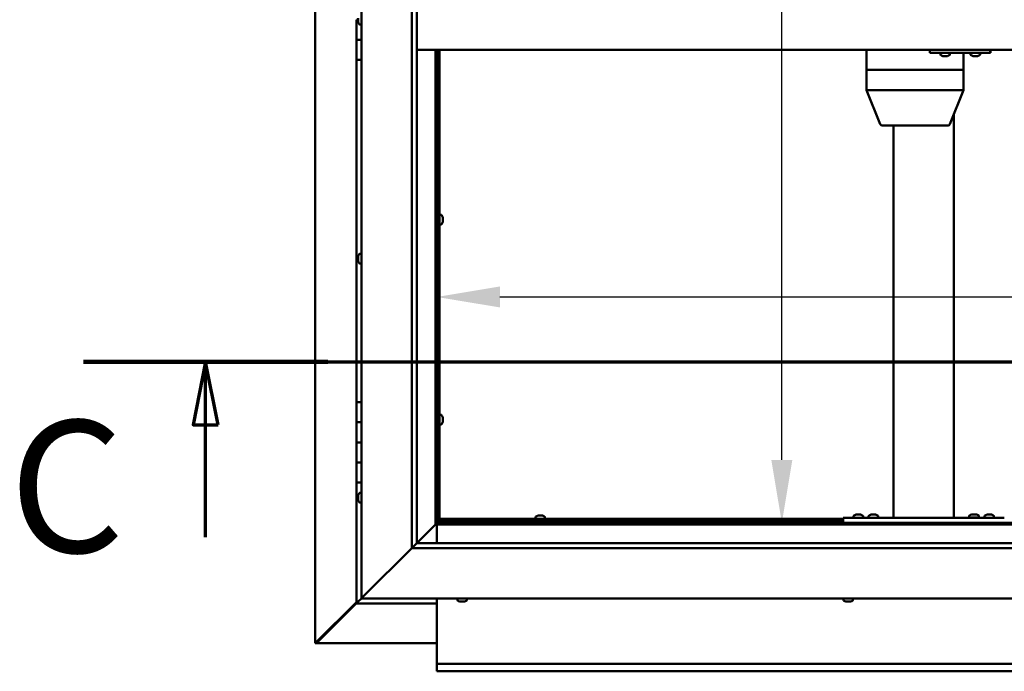
# Model space of a CAD drawing. Units: millimetres. Extents: x -6349 to 24268, y 3159 to 8837.
# Drawn here: x 16482 to 17459, y 3822 to 4470 of the extents above; entities that cross this region are included whole.
import ezdxf

# ---------------------------------------------------------------- set-up
doc = ezdxf.new("R2010")
doc.units = ezdxf.units.MM
doc.header["$LTSCALE"] = 25
doc.linetypes.add('CHAIN', pattern=[0.3543, 0.2362, -0.0295, 0.0591, -0.0295])
for name, color, linetype, lineweight in [('Dimension (ISO)', 7, 'Continuous', 25), ('Section Line (ISO)', 7, 'CHAIN', 70), ('Visible (ISO)', 7, 'Continuous', 50)]:
    doc.layers.add(name, color=color, linetype=linetype, lineweight=lineweight)
doc.styles.add('Label Text (ISO)', font='tahoma.ttf')
doc.styles.add('Note Text (ISO)', font='tahoma.ttf')
doc.dimstyles.new('Default (ISO)', dxfattribs={"dimscale": 25, "dimtxt": 3.5, "dimasz": 2.5, "dimexe": 3.175, "dimexo": 0, "dimgap": 0.762, "dimtad": 1, "dimrnd": 1e-08, "dimzin": 0, "dimtxsty": 'Note Text (ISO)', "dimcen": 0.09, "dimdle": 10, "dimclrd": 256, "dimclre": 256, "dimclrt": 256, "dimazin": 0, "dimtfac": 1.001486, "dimtmove": 0, "dimatfit": 3, "dimfxl": 1, "dimtolj": 1, "dimtzin": 0, "dimlwd": -1, "dimlwe": -1, "dimarcsym": 0})

# ---------------------------------------------------------------- blocks, each defined once
blk = doc.blocks.new('2dTransSection2')
at = {"layer": 'Section Line (ISO)', "linetype": 'CHAIN', "ltscale": 43.174984}
blk.add_line((661.81, 165.199), (793.882, 165.199), dxfattribs=at)
at = {"layer": 'Section Line (ISO)', "linetype": 'Continuous', "lineweight": 140}
blk.add_line((661.81, 165.199), (671.507, 165.199), dxfattribs=at)
at = {"layer": 'Section Line (ISO)', "linetype": 'Continuous'}
for p, q in [((666.658, 165.199), (666.158, 162.699)), ((666.658, 162.699), (666.658, 165.199)), ((667.158, 162.699), (666.658, 165.199)), ((666.158, 162.699), (667.158, 162.699)), ((666.658, 158.234), (666.658, 162.699))]:
    blk.add_line(p, q, dxfattribs=at)
at = {"layer": 'Section Line (ISO)', "linetype": 'Continuous', "flags": 128}
blk.add_lwpolyline([(667.158, 162.699), (666.658, 165.199), (666.158, 162.699), (667.158, 162.699)], dxfattribs=at)
at = {"layer": 'Section Line (ISO)'}
blk.add_solid([(667.158, 162.699), (666.658, 165.199), (666.158, 162.699), (667.158, 162.699)], dxfattribs=at)
at = {"layer": 'Section Line (ISO)', "insert": (658.858, 155.981), "char_height": 5.25, "attachment_point": 7, "style": 'Label Text (ISO)'}
blk.add_mtext('C', dxfattribs=at)
blk = doc.blocks.new('*D13')
at = {"layer": 'Defpoints', "color": 0, "transparency": 16777216}
for p in [(17206.2, 4969.97), (17238.59, 4969.97), (17206.2, 3969.97)]:
    blk.add_point(p, dxfattribs=at)
at = {"layer": 'Dimension (ISO)', "transparency": 16777216}
blk.add_line((17238.59, 4032.47), (17238.59, 4907.47), dxfattribs=at)
for points in [[(17228.17, 4907.47), (17249.01, 4907.47), (17238.59, 4969.97)], [(17228.17, 4032.47), (17249.01, 4032.47), (17238.59, 3969.97)]]:
    blk.add_solid(points, dxfattribs=at)
at = {"layer": 'Dimension (ISO)', "transparency": 16777216, "insert": (17128.46, 4561.39), "char_height": 87.5, "attachment_point": 1, "rotation": 90, "style": 'Note Text (ISO)'}
blk.add_mtext('\\A1;1000', dxfattribs=at)
blk = doc.blocks.new('*D15')
at = {"layer": 'Defpoints', "color": 0, "transparency": 16777216}
for p in [(16896.14, 4203.08), (19496.14, 4203.08), (19496.14, 4194.45)]:
    blk.add_point(p, dxfattribs=at)
at = {"layer": 'Dimension (ISO)', "transparency": 16777216}
blk.add_line((16958.64, 4194.45), (19433.64, 4194.45), dxfattribs=at)
for points in [[(16958.64, 4204.87), (16958.64, 4184.03), (16896.14, 4194.45)], [(19433.64, 4204.87), (19433.64, 4184.03), (19496.14, 4194.45)]]:
    blk.add_solid(points, dxfattribs=at)
at = {"layer": 'Dimension (ISO)', "transparency": 16777216, "insert": (18521.47, 4304.64), "char_height": 87.5, "attachment_point": 1, "style": 'Note Text (ISO)'}
blk.add_mtext('\\A1;2600', dxfattribs=at)

msp = doc.modelspace()

# ---------------------------------------------------------------- linework, layer by layer
at = {"layer": 'Visible (ISO)'}
for p, q in [((16775.24, 3850.55), (16775.24, 5089.41)), ((16821.14, 3894.98), (16821.14, 5044.98)), ((16871.14, 3944.98), (16871.14, 4994.98)), ((16876.14, 4994.98), (16876.14, 3949.98)), ((16816.14, 4469.98), (16817.9, 4469.98)), ((16816.14, 4469.98), (16816.14, 4449.98)), ((16817.9, 4469.95), (16817.9, 4471.62)), ((16817.9, 4469.95), (16817.9, 4469.75)), ((16817.9, 4469.53), (16817.9, 4469.75)), ((16817.9, 4468.05), (16817.9, 4469.53)), ((16817.9, 4468.05), (16817.9, 4467.88)), ((16817.9, 4467.77), (16817.9, 4467.88)), ((16819.26, 4465.23), (16821.14, 4465.23)), ((16816.14, 4449.98), (16821.14, 4449.98)), ((16816.14, 4429.98), (16816.14, 4449.98)), ((16821.14, 4449.98), (16816.14, 4449.98)), ((18116.14, 4439.98), (16876.14, 4439.98)), ((16894.64, 4439.98), (16894.64, 3968.48)), ((16896.14, 3969.98), (16896.14, 4439.98)), ((16897.14, 4439.98), (16897.14, 3972.48)), ((16898.64, 4439.98), (16898.64, 3972.48)), ((17322.74, 4439.98), (17322.74, 4419.98)), ((17385.51, 4439.98), (17385.51, 4436.98)), ((17445.5, 4439.98), (17445.5, 4436.98)), ((16816.14, 4429.98), (16816.14, 4089.98)), ((16816.14, 4429.98), (16821.14, 4429.98)), ((17385.51, 4436.98), (17445.5, 4436.98)), ((17395.98, 4435.09), (17395.98, 4436.98)), ((17398.69, 4433.74), (17398.53, 4433.74)), ((17398.69, 4433.74), (17398.85, 4433.74)), ((17398.9, 4433.74), (17398.85, 4433.74)), ((17400.44, 4433.74), (17398.9, 4433.74)), ((17400.44, 4433.74), (17400.6, 4433.74)), ((17402.48, 4433.74), (17400.87, 4433.74)), ((17402.58, 4433.74), (17402.48, 4433.74)), ((17402.58, 4433.74), (17402.71, 4433.74)), ((17402.94, 4433.74), (17402.71, 4433.74)), ((17405.48, 4435.09), (17405.48, 4436.98)), ((17419.04, 4436.98), (17419.04, 4419.98)), ((17425.98, 4435.09), (17425.98, 4436.98)), ((17428.68, 4433.74), (17428.52, 4433.74)), ((17428.68, 4433.74), (17428.84, 4433.74)), ((17428.88, 4433.74), (17428.84, 4433.74)), ((17430.42, 4433.74), (17428.88, 4433.74)), ((17430.42, 4433.74), (17430.61, 4433.74)), ((17432.47, 4433.74), (17430.85, 4433.74)), ((17432.57, 4433.74), (17432.47, 4433.74)), ((17432.57, 4433.74), (17432.7, 4433.74)), ((17432.94, 4433.74), (17432.7, 4433.74)), ((17435.48, 4435.09), (17435.48, 4436.98)), ((17445.5, 4436.98), (17445.86, 4436.98)), ((17322.86, 4419.98), (17322.74, 4419.98)), ((17322.74, 4419.98), (17322.86, 4419.98)), ((17322.74, 4419.98), (17322.74, 4399.9)), ((17322.86, 4419.98), (17375.75, 4419.98)), ((17322.86, 4419.98), (17375.75, 4419.98)), ((17378.32, 4419.98), (17375.75, 4419.98)), ((17375.75, 4419.98), (17378.32, 4419.98)), ((17378.32, 4419.98), (17417.73, 4419.98)), ((17378.32, 4419.98), (17417.73, 4419.98)), ((17419.04, 4419.98), (17417.73, 4419.98)), ((17417.73, 4419.98), (17419.04, 4419.98)), ((17419.04, 4419.98), (17419.04, 4399.9)), ((17322.74, 4399.89), (17336.32, 4366.23)), ((17322.86, 4399.98), (17375.75, 4399.98)), ((17378.32, 4399.98), (17417.73, 4399.98)), ((17419.04, 4399.89), (17405.45, 4366.23)), ((17409.48, 4376.2), (17409.48, 3974.98)), ((17338.18, 4364.98), (17383.83, 4364.98)), ((17349.48, 4364.98), (17349.48, 3974.98)), ((17383.83, 4364.98), (17403.6, 4364.98)), ((16897.14, 4273.63), (16896.14, 4273.63)), ((16900.53, 4275.98), (16898.64, 4275.98)), ((16901.88, 4273.43), (16901.88, 4273.4)), ((16901.88, 4273.29), (16901.88, 4273.4)), ((16901.88, 4273.29), (16901.88, 4272)), ((16897.14, 4268.83), (16896.14, 4268.83)), ((16900.53, 4266.48), (16898.64, 4266.48)), ((16901.88, 4269.69), (16901.87, 4269.69)), ((16901.88, 4272), (16901.88, 4271.59)), ((16901.88, 4271.59), (16901.88, 4269.83)), ((16901.88, 4269.83), (16901.88, 4269.69)), ((16901.88, 4269.69), (16901.88, 4269.57)), ((16901.88, 4269.52), (16901.88, 4269.57)), ((16901.88, 4269.52), (16901.88, 4269.02)), ((16817.9, 4234.66), (16817.9, 4234.68)), ((16817.9, 4234.66), (16817.9, 4234.56)), ((16817.9, 4233.29), (16817.9, 4234.56)), ((16817.9, 4232.87), (16817.9, 4233.29)), ((16819.26, 4237.23), (16821.14, 4237.23)), ((16817.9, 4231.1), (16817.9, 4232.87)), ((16817.9, 4230.95), (16817.9, 4231.1)), ((16817.9, 4230.84), (16817.9, 4230.95)), ((16817.9, 4230.95), (16817.92, 4230.95)), ((16817.9, 4230.84), (16817.9, 4230.8)), ((16817.9, 4230.27), (16817.9, 4230.8)), ((16819.26, 4227.73), (16821.14, 4227.73)), ((16821.14, 4089.98), (16816.14, 4089.98)), ((16816.14, 4089.98), (16816.14, 4069.98)), ((16900.53, 4077.23), (16898.64, 4077.23)), ((16816.14, 4069.98), (16816.14, 4069.97)), ((16821.14, 4069.98), (16816.14, 4069.98)), ((16816.14, 4069.97), (16821.14, 4069.97)), ((16816.14, 4049.97), (16816.14, 4069.97)), ((16897.14, 4074.88), (16896.14, 4074.88)), ((16897.14, 4070.08), (16896.14, 4070.08)), ((16900.53, 4067.73), (16898.64, 4067.73)), ((16901.88, 4070.94), (16901.87, 4070.94)), ((16901.88, 4074.68), (16901.88, 4074.65)), ((16901.88, 4074.54), (16901.88, 4074.65)), ((16901.88, 4074.54), (16901.88, 4073.25)), ((16901.88, 4073.25), (16901.88, 4072.84)), ((16901.88, 4072.84), (16901.88, 4071.08)), ((16901.88, 4071.08), (16901.88, 4070.94)), ((16901.88, 4070.94), (16901.88, 4070.82)), ((16901.88, 4070.77), (16901.88, 4070.82)), ((16901.88, 4070.77), (16901.88, 4070.27)), ((16816.14, 4049.98), (16821.14, 4049.98)), ((16816.14, 4049.98), (16816.14, 4029.98)), ((16821.14, 4049.97), (16816.14, 4049.97)), ((16816.14, 4029.98), (16816.14, 4029.97)), ((16821.14, 4029.98), (16816.14, 4029.98)), ((16816.14, 4029.97), (16821.14, 4029.97)), ((16816.14, 4009.97), (16816.14, 4029.97)), ((16816.14, 4009.97), (16816.14, 3889.98)), ((16816.14, 4009.97), (16821.14, 4009.97)), ((16819.26, 3999.73), (16821.14, 3999.73)), ((16817.9, 3997.08), (16817.9, 3997.18)), ((16817.9, 3997.08), (16817.9, 3996.91)), ((16817.9, 3995.45), (16817.9, 3996.91)), ((16817.9, 3995.18), (16817.9, 3995.45)), ((16817.9, 3995.18), (16817.9, 3995.03)), ((16817.9, 3993.35), (16817.9, 3995.03)), ((16817.9, 3993.19), (16817.9, 3993.35)), ((16817.9, 3993.19), (16817.9, 3993.09)), ((16817.9, 3992.77), (16817.9, 3993.09)), ((16819.26, 3990.23), (16821.14, 3990.23)), ((16894.64, 3968.48), (16896.14, 3969.98)), ((16896.14, 3969.97), (16894.64, 3968.47)), ((16896.14, 3970.13), (16897.9, 3971.89)), ((16896.56, 3971.74), (16896.14, 3971.32)), ((18096.14, 3969.97), (16896.14, 3969.97)), ((16897.02, 3971.74), (16896.56, 3971.74)), ((16896.99, 3972.48), (16897.14, 3972.48)), ((16897.4, 3971.74), (16897.02, 3971.74)), ((16898.64, 3972.48), (16897.14, 3972.48)), ((16897.9, 3971.89), (16897.9, 3972.18)), ((16898.64, 3973.98), (17299.48, 3973.98)), ((16898.64, 3973.98), (16898.64, 3972.48)), ((16898.64, 3972.48), (16898.64, 3972.33)), ((16898.64, 3972.48), (17299.48, 3972.48)), ((16993.89, 3975.86), (16993.89, 3973.98)), ((16996.24, 3972.48), (16996.24, 3969.97)), ((16996.44, 3977.22), (16996.94, 3977.22)), ((16996.99, 3977.22), (16996.94, 3977.22)), ((16996.99, 3977.22), (16997.11, 3977.22)), ((16997.11, 3977.22), (16997.24, 3977.22)), ((16997.11, 3977.22), (16997.11, 3977.21)), ((16997.24, 3977.22), (16999.01, 3977.22)), ((16999.01, 3977.22), (16999.42, 3977.22)), ((16999.42, 3977.22), (17000.71, 3977.22)), ((17000.82, 3977.22), (17000.71, 3977.22)), ((17000.82, 3977.22), (17000.85, 3977.22)), ((17001.04, 3972.48), (17001.04, 3969.97)), ((17003.39, 3975.86), (17003.39, 3973.98)), ((17299.48, 3974.98), (17299.48, 3969.98)), ((17299.48, 3974.98), (17459.48, 3974.98)), ((17299.48, 3969.98), (17459.48, 3969.98)), ((17309.73, 3976.86), (17309.73, 3974.98)), ((17312.08, 3969.98), (17312.08, 3969.97)), ((17312.28, 3978.22), (17313.19, 3978.22)), ((17313.57, 3978.22), (17315.39, 3978.22)), ((17315.76, 3978.22), (17316.67, 3978.22)), ((17316.88, 3969.98), (17316.88, 3969.97)), ((17319.23, 3976.86), (17319.23, 3974.98)), ((17324.73, 3976.86), (17324.73, 3974.98)), ((17327.08, 3969.98), (17327.08, 3969.97)), ((17327.28, 3978.22), (17328.19, 3978.22)), ((17328.57, 3978.22), (17330.39, 3978.22)), ((17330.76, 3978.22), (17331.67, 3978.22)), ((17331.88, 3969.98), (17331.88, 3969.97)), ((17334.23, 3976.86), (17334.23, 3974.98)), ((17351.48, 3974.98), (17407.48, 3974.98)), ((17424.73, 3977.06), (17424.73, 3975.18)), ((17424.73, 3975.18), (17434.23, 3975.18)), ((17427.08, 3969.98), (17427.08, 3969.97)), ((17427.28, 3978.42), (17428.19, 3978.42)), ((17428.57, 3978.42), (17430.39, 3978.42)), ((17430.76, 3978.42), (17431.67, 3978.42)), ((17431.88, 3969.98), (17431.88, 3969.97)), ((17434.23, 3977.06), (17434.23, 3975.18)), ((17439.73, 3976.86), (17439.73, 3974.98)), ((17442.08, 3969.98), (17442.08, 3969.97)), ((17442.28, 3978.22), (17443.19, 3978.22)), ((17443.57, 3978.22), (17445.39, 3978.22)), ((17445.76, 3978.22), (17446.67, 3978.22)), ((17446.88, 3969.98), (17446.88, 3969.97)), ((17449.23, 3976.86), (17449.23, 3974.98)), ((16876.14, 3949.98), (16894.54, 3968.38)), ((16894.54, 3968.37), (16876.15, 3949.98)), ((16894.54, 3968.38), (16894.64, 3968.48)), ((16894.64, 3968.47), (16894.54, 3968.37)), ((16894.64, 3968.47), (18097.64, 3968.47)), ((16896.14, 3968.47), (16896.14, 3949.98)), ((16876.05, 3949.88), (16871.14, 3944.98)), ((16876.14, 3949.98), (16876.05, 3949.88)), ((16876.14, 3949.98), (18116.14, 3949.98)), ((16871.14, 3944.98), (16823.64, 3897.48)), ((16823.64, 3897.48), (16871.14, 3944.98)), ((18121.14, 3944.98), (16871.14, 3944.98)), ((16816.14, 3891.22), (16776.27, 3851.29)), ((16816.15, 3889.98), (16817.74, 3891.58)), ((16817.74, 3891.58), (16816.15, 3889.98)), ((16816.15, 3889.98), (16817.74, 3891.57)), ((16821.15, 3894.98), (16817.74, 3891.57)), ((16817.74, 3891.58), (16821.14, 3894.98)), ((16821.14, 3894.98), (16823.64, 3897.48)), ((16823.64, 3897.48), (16821.14, 3894.98)), ((18171.14, 3894.98), (16821.14, 3894.98)), ((16896.14, 3894.98), (16896.14, 3831.97)), ((16916.39, 3893.09), (16916.39, 3894.98)), ((16919.61, 3891.74), (16918.94, 3891.74)), ((16919.61, 3891.74), (16919.62, 3891.74)), ((16919.69, 3891.74), (16919.62, 3891.74)), ((16919.69, 3891.74), (16919.69, 3891.75)), ((16919.94, 3891.74), (16919.69, 3891.74)), ((16921.75, 3891.74), (16919.94, 3891.74)), ((16921.99, 3891.74), (16921.75, 3891.74)), ((16921.99, 3891.74), (16922.15, 3891.74)), ((16923.28, 3891.74), (16922.15, 3891.74)), ((16923.28, 3891.74), (16923.35, 3891.74)), ((16923.35, 3891.74), (16923.35, 3891.74)), ((16925.89, 3893.09), (16925.89, 3894.98)), ((17299.73, 3893.09), (17299.73, 3894.98)), ((17302.65, 3891.74), (17302.27, 3891.74)), ((17302.65, 3891.74), (17302.73, 3891.74)), ((17302.89, 3891.74), (17302.73, 3891.74)), ((17302.93, 3891.74), (17302.89, 3891.74)), ((17302.89, 3891.74), (17302.89, 3891.74)), ((17304.64, 3891.74), (17302.93, 3891.74)), ((17305.06, 3891.74), (17304.64, 3891.74)), ((17306.46, 3891.74), (17305.06, 3891.74)), ((17306.46, 3891.74), (17306.61, 3891.74)), ((17306.68, 3891.74), (17306.61, 3891.74)), ((17309.23, 3893.09), (17309.23, 3894.98)), ((16777.46, 3851.6), (16816.14, 3890.24)), ((16816.15, 3889.98), (16816.14, 3889.98)), ((16816.14, 3889.97), (16816.14, 3889.98)), ((16816.14, 3889.97), (16896.14, 3889.97)), ((16816.15, 3889.98), (16816.15, 3889.98)), ((16775.51, 3850.55), (16775.24, 3850.55)), ((16776.9, 3850.55), (16775.51, 3850.55)), ((16776.27, 3851.29), (16776.86, 3851.29)), ((16776.72, 3850.9), (16776.72, 3850.84)), ((16776.72, 3850.76), (16776.72, 3850.84)), ((16776.86, 3851.29), (16777.02, 3851.29)), ((16896.14, 3850.58), (16776.91, 3850.58)), ((16777.46, 3851.79), (16777.46, 3851.6)), ((16896.14, 3831.97), (16896.14, 3829.97)), ((16896.14, 3829.97), (19496.14, 3829.97)), ((16896.14, 3829.97), (16896.14, 3823.44)), ((16896.14, 3822.47), (16896.14, 3823.44)), ((19496.14, 3822.47), (16896.14, 3822.47))]:
    msp.add_line(p, q, dxfattribs=at)
for centre, radius, start, end in [((16825.59, 4469.98), 8, 196.00768, 215.68533), ((16819.26, 4465.43), 0.2, 215.68533, 270), ((17396.18, 4435.09), 0.2, 180, 234.31467), ((17400.73, 4441.43), 8, 234.31467, 253.99232), ((17400.73, 4441.43), 8, 286.00768, 305.68533), ((17405.28, 4435.09), 0.2, 305.68533, 0), ((17426.18, 4435.09), 0.2, 180, 234.31467), ((17430.73, 4441.43), 8, 234.31467, 253.99232), ((17430.73, 4441.43), 8, 286.00768, 305.68533), ((17435.28, 4435.09), 0.2, 305.68533, 0), ((17338.18, 4366.98), 2, 201.97697, 270), ((17403.6, 4366.98), 2, 270, 338.02303), ((16900.53, 4275.78), 0.2, 35.68533, 90), ((16894.19, 4271.23), 8, 16.00768, 35.68533), ((16900.53, 4266.68), 0.2, 270, 324.31467), ((16894.19, 4271.23), 8, 324.31467, 343.99232), ((16825.59, 4232.48), 8, 144.31467, 163.99232), ((16819.26, 4237.03), 0.2, 90, 144.31467), ((16825.59, 4232.48), 8, 196.00768, 215.68533), ((16819.26, 4227.93), 0.2, 215.68533, 270), ((16900.53, 4077.03), 0.2, 35.68533, 90), ((16894.19, 4072.48), 8, 16.00768, 35.68533), ((16900.53, 4067.93), 0.2, 270, 324.31467), ((16894.19, 4072.48), 8, 324.31467, 343.99232), ((16825.59, 3994.98), 8, 144.31467, 163.99232), ((16819.26, 3999.53), 0.2, 90, 144.31467), ((16825.59, 3994.98), 8, 196.00768, 215.68533), ((16819.26, 3990.43), 0.2, 215.68533, 270), ((16994.09, 3975.86), 0.2, 125.68533, 180), ((16998.64, 3969.53), 8, 106.00768, 125.68533), ((16998.64, 3969.53), 8, 54.31467, 73.99232), ((17003.19, 3975.86), 0.2, 0, 54.31467), ((17309.93, 3976.86), 0.2, 125.68533, 180), ((17314.48, 3970.53), 8, 106.33482, 125.68533), ((17314.48, 3970.53), 8, 54.31467, 73.66518), ((17319.03, 3976.86), 0.2, 0, 54.31467), ((17324.93, 3976.86), 0.2, 125.68533, 180), ((17329.48, 3970.53), 8, 106.33482, 125.68533), ((17329.48, 3970.53), 8, 54.31467, 73.66518), ((17334.03, 3976.86), 0.2, 0, 54.31467), ((17424.93, 3977.06), 0.2, 125.68533, 180), ((17429.48, 3970.73), 8, 106.33482, 125.68533), ((17426.88, 3974.98), 0.2, 0, 90), ((17429.48, 3970.73), 8, 54.31467, 73.66518), ((17432.08, 3974.98), 0.2, 90, 180), ((17434.03, 3977.06), 0.2, 0, 54.31467), ((17439.93, 3976.86), 0.2, 125.68533, 180), ((17444.48, 3970.53), 8, 106.33482, 125.68533), ((17444.48, 3970.53), 8, 54.31467, 73.66518), ((17449.03, 3976.86), 0.2, 0, 54.31467), ((16916.59, 3893.09), 0.2, 180, 234.31467), ((16921.14, 3899.43), 8, 234.31467, 253.99232), ((16921.14, 3899.43), 8, 286.00768, 305.68533), ((16925.69, 3893.09), 0.2, 305.68533, 0), ((17299.93, 3893.09), 0.2, 180, 234.31467), ((17304.48, 3899.43), 8, 234.31467, 253.99232), ((17304.48, 3899.43), 8, 286.00768, 305.68533), ((17309.03, 3893.09), 0.2, 305.68533, 0)]:
    msp.add_arc(centre, radius, start, end, dxfattribs=at)
for centre, major_axis, ratio, start_param, end_param in [((17445.86, 4442.98), (0, -6), 0.014978, 0, 1.047198), ((17324.74, 4400.28), (2, 0.39), 0.085726, 2.816964, 3.158237), ((17324.74, 4393.61), (-1.9, 6.36), 0.09987, 6.253419, 6.298427), ((17377.63, 4393.61), (-1.9, 6.36), 0.09987, 6.20841, 6.253419), ((17377.63, 4400.28), (-2, -0.18), 0.191122, 0.380357, 1.861136), ((17377.63, 4393.61), (0.76, 6.36), 0.291148, 0.034591, 0.0796), ((17417.04, 4393.61), (0.76, 6.36), 0.291148, 6.272767, 6.317776), ((17417.04, 4400.28), (-2, 0.39), 0.085726, 1.985442, 3.158237)]:
    msp.add_ellipse(centre, major_axis=major_axis, ratio=ratio, start_param=start_param, end_param=end_param, dxfattribs=at)
for points, knots in [([(16817.9, 4469.95), (16817.91, 4469.91), (16817.91, 4469.85), (16817.92, 4469.74), (16817.92, 4469.68), (16817.91, 4469.59), (16817.91, 4469.56), (16817.9, 4469.53)], [0.17438702, 0.17438702, 0.17438702, 0.17438702, 0.18896797, 0.18896797, 0.20586323, 0.20586323, 0.21737851, 0.21737851, 0.21737851, 0.21737851]), ([(16817.9, 4468.05), (16817.91, 4468.01), (16817.91, 4467.98), (16817.92, 4467.92), (16817.92, 4467.9), (16817.91, 4467.88), (16817.91, 4467.88), (16817.9, 4467.88)], [0.17438702, 0.17438702, 0.17438702, 0.17438702, 0.18896797, 0.18896797, 0.20586323, 0.20586323, 0.21737852, 0.21737852, 0.21737852, 0.21737852]), ([(17398.69, 4433.74), (17398.69, 4433.74), (17398.7, 4433.75), (17398.74, 4433.75), (17398.77, 4433.75), (17398.83, 4433.75), (17398.86, 4433.74), (17398.9, 4433.74)], [0.17438702, 0.17438702, 0.17438702, 0.17438702, 0.18896797, 0.18896797, 0.20586323, 0.20586323, 0.21737851, 0.21737851, 0.21737851, 0.21737851]), ([(17400.44, 4433.74), (17400.49, 4433.74), (17400.53, 4433.75), (17400.64, 4433.75), (17400.7, 4433.75), (17400.8, 4433.75), (17400.84, 4433.74), (17400.87, 4433.74)], [0.17438702, 0.17438702, 0.17438702, 0.17438702, 0.18896797, 0.18896797, 0.20586323, 0.20586323, 0.21737851, 0.21737851, 0.21737851, 0.21737851]), ([(17400.73, 4433.75), (17400.72, 4433.75), (17400.72, 4433.75), (17400.67, 4433.75), (17400.63, 4433.74), (17400.6, 4433.74)], [0.2032383, 0.2032383, 0.2032383, 0.2032383, 0.20586323, 0.20586323, 0.21737852, 0.21737852, 0.21737852, 0.21737852]), ([(17402.48, 4433.74), (17402.53, 4433.74), (17402.57, 4433.75), (17402.64, 4433.75), (17402.67, 4433.75), (17402.7, 4433.75), (17402.71, 4433.74), (17402.71, 4433.74)], [0.17438702, 0.17438702, 0.17438702, 0.17438702, 0.18896797, 0.18896797, 0.20586323, 0.20586323, 0.21737852, 0.21737852, 0.21737852, 0.21737852]), ([(17428.68, 4433.74), (17428.68, 4433.74), (17428.69, 4433.75), (17428.73, 4433.75), (17428.76, 4433.75), (17428.82, 4433.75), (17428.85, 4433.74), (17428.88, 4433.74)], [0.17438702, 0.17438702, 0.17438702, 0.17438702, 0.18896797, 0.18896797, 0.20586323, 0.20586323, 0.21737851, 0.21737851, 0.21737851, 0.21737851]), ([(17430.42, 4433.74), (17430.47, 4433.74), (17430.51, 4433.75), (17430.62, 4433.75), (17430.68, 4433.75), (17430.78, 4433.75), (17430.82, 4433.74), (17430.85, 4433.74)], [0.17438702, 0.17438702, 0.17438702, 0.17438702, 0.18896797, 0.18896797, 0.20586323, 0.20586323, 0.21737851, 0.21737851, 0.21737851, 0.21737851]), ([(17430.73, 4433.75), (17430.73, 4433.75), (17430.72, 4433.75), (17430.68, 4433.75), (17430.65, 4433.74), (17430.61, 4433.74)], [0.20493534, 0.20493534, 0.20493534, 0.20493534, 0.20586323, 0.20586323, 0.21737852, 0.21737852, 0.21737852, 0.21737852]), ([(17432.47, 4433.74), (17432.51, 4433.74), (17432.55, 4433.75), (17432.63, 4433.75), (17432.66, 4433.75), (17432.69, 4433.75), (17432.7, 4433.74), (17432.7, 4433.74)], [0.17438702, 0.17438702, 0.17438702, 0.17438702, 0.18896797, 0.18896797, 0.20586323, 0.20586323, 0.21737852, 0.21737852, 0.21737852, 0.21737852]), ([(16901.88, 4273.29), (16901.88, 4273.33), (16901.87, 4273.36), (16901.87, 4273.4), (16901.87, 4273.41), (16901.88, 4273.42), (16901.88, 4273.41), (16901.88, 4273.4)], [0.17438702, 0.17438702, 0.17438702, 0.17438702, 0.18896797, 0.18896797, 0.20586323, 0.20586323, 0.21737852, 0.21737852, 0.21737852, 0.21737852]), ([(16901.88, 4271.59), (16901.88, 4271.64), (16901.87, 4271.69), (16901.87, 4271.8), (16901.87, 4271.86), (16901.88, 4271.94), (16901.88, 4271.97), (16901.88, 4272)], [0.17438702, 0.17438702, 0.17438702, 0.17438702, 0.18896797, 0.18896797, 0.20586323, 0.20586323, 0.21737852, 0.21737852, 0.21737852, 0.21737852]), ([(16901.88, 4269.52), (16901.88, 4269.54), (16901.87, 4269.56), (16901.87, 4269.63), (16901.87, 4269.67), (16901.88, 4269.75), (16901.88, 4269.79), (16901.88, 4269.83)], [0.17438702, 0.17438702, 0.17438702, 0.17438702, 0.18896797, 0.18896797, 0.20586323, 0.20586323, 0.21737852, 0.21737852, 0.21737852, 0.21737852]), ([(16817.9, 4234.66), (16817.91, 4234.67), (16817.91, 4234.68), (16817.92, 4234.67), (16817.92, 4234.65), (16817.91, 4234.61), (16817.91, 4234.58), (16817.9, 4234.56)], [0.17438702, 0.17438702, 0.17438702, 0.17438702, 0.18896797, 0.18896797, 0.20586323, 0.20586323, 0.21737851, 0.21737851, 0.21737851, 0.21737851]), ([(16817.9, 4233.29), (16817.91, 4233.25), (16817.91, 4233.21), (16817.92, 4233.11), (16817.92, 4233.05), (16817.91, 4232.95), (16817.91, 4232.91), (16817.9, 4232.87)], [0.17438702, 0.17438702, 0.17438702, 0.17438702, 0.18896797, 0.18896797, 0.20586323, 0.20586323, 0.21737851, 0.21737851, 0.21737851, 0.21737851]), ([(16817.9, 4231.1), (16817.91, 4231.06), (16817.91, 4231.01), (16817.92, 4230.92), (16817.92, 4230.88), (16817.91, 4230.83), (16817.91, 4230.81), (16817.9, 4230.8)], [0.17438702, 0.17438702, 0.17438702, 0.17438702, 0.18896797, 0.18896797, 0.20586323, 0.20586323, 0.21737852, 0.21737852, 0.21737852, 0.21737852]), ([(16901.88, 4074.54), (16901.88, 4074.58), (16901.87, 4074.61), (16901.87, 4074.65), (16901.87, 4074.66), (16901.88, 4074.67), (16901.88, 4074.66), (16901.88, 4074.65)], [0.17438702, 0.17438702, 0.17438702, 0.17438702, 0.18896797, 0.18896797, 0.20586323, 0.20586323, 0.21737852, 0.21737852, 0.21737852, 0.21737852]), ([(16901.88, 4072.84), (16901.88, 4072.89), (16901.87, 4072.94), (16901.87, 4073.05), (16901.87, 4073.11), (16901.88, 4073.19), (16901.88, 4073.22), (16901.88, 4073.25)], [0.17438702, 0.17438702, 0.17438702, 0.17438702, 0.18896797, 0.18896797, 0.20586323, 0.20586323, 0.21737852, 0.21737852, 0.21737852, 0.21737852]), ([(16901.88, 4070.77), (16901.88, 4070.79), (16901.87, 4070.81), (16901.87, 4070.88), (16901.87, 4070.92), (16901.88, 4071), (16901.88, 4071.04), (16901.88, 4071.08)], [0.17438702, 0.17438702, 0.17438702, 0.17438702, 0.18896797, 0.18896797, 0.20586323, 0.20586323, 0.21737852, 0.21737852, 0.21737852, 0.21737852]), ([(16817.9, 3997.08), (16817.91, 3997.09), (16817.91, 3997.08), (16817.92, 3997.05), (16817.92, 3997.03), (16817.91, 3996.97), (16817.91, 3996.94), (16817.9, 3996.91)], [0.17438702, 0.17438702, 0.17438702, 0.17438702, 0.18896797, 0.18896797, 0.20586323, 0.20586323, 0.21737851, 0.21737851, 0.21737851, 0.21737851]), ([(16817.9, 3995.45), (16817.91, 3995.41), (16817.91, 3995.37), (16817.92, 3995.26), (16817.92, 3995.2), (16817.91, 3995.1), (16817.91, 3995.06), (16817.9, 3995.03)], [0.17438702, 0.17438702, 0.17438702, 0.17438702, 0.18896797, 0.18896797, 0.20586323, 0.20586323, 0.21737851, 0.21737851, 0.21737851, 0.21737851]), ([(16817.9, 3993.35), (16817.91, 3993.3), (16817.91, 3993.26), (16817.92, 3993.18), (16817.92, 3993.15), (16817.91, 3993.11), (16817.91, 3993.1), (16817.9, 3993.09)], [0.17438702, 0.17438702, 0.17438702, 0.17438702, 0.18896797, 0.18896797, 0.20586323, 0.20586323, 0.21737852, 0.21737852, 0.21737852, 0.21737852]), ([(16896.56, 3971.74), (16896.65, 3971.86), (16896.73, 3971.98), (16896.88, 3972.23), (16896.94, 3972.35), (16896.99, 3972.48)], [0, 0, 0, 0, 0.0539846, 0.0539846, 0.1079692, 0.1079692, 0.1079692, 0.1079692]), ([(16898.64, 3972.33), (16898.52, 3972.27), (16898.4, 3972.21), (16898.15, 3972.07), (16898.03, 3971.98), (16897.9, 3971.89)], [0, 0, 0, 0, 0.0539846, 0.0539846, 0.1079692, 0.1079692, 0.1079692, 0.1079692]), ([(16997.24, 3977.22), (16997.2, 3977.21), (16997.15, 3977.21), (16997.06, 3977.2), (16997.02, 3977.2), (16996.97, 3977.21), (16996.95, 3977.21), (16996.94, 3977.22)], [0.17438702, 0.17438702, 0.17438702, 0.17438702, 0.18896797, 0.18896797, 0.20586323, 0.20586323, 0.21737852, 0.21737852, 0.21737852, 0.21737852]), ([(16999.42, 3977.22), (16999.38, 3977.21), (16999.34, 3977.21), (16999.24, 3977.2), (16999.18, 3977.2), (16999.08, 3977.21), (16999.04, 3977.21), (16999.01, 3977.22)], [0.17438702, 0.17438702, 0.17438702, 0.17438702, 0.18896797, 0.18896797, 0.20586323, 0.20586323, 0.21737852, 0.21737852, 0.21737852, 0.21737852]), ([(17000.82, 3977.22), (17000.83, 3977.21), (17000.84, 3977.21), (17000.82, 3977.2), (17000.81, 3977.2), (17000.76, 3977.21), (17000.74, 3977.21), (17000.71, 3977.22)], [0.17438702, 0.17438702, 0.17438702, 0.17438702, 0.18896797, 0.18896797, 0.20586323, 0.20586323, 0.21737852, 0.21737852, 0.21737852, 0.21737852]), ([(17312.28, 3978.22), (17312.26, 3978.21), (17312.24, 3978.21), (17312.23, 3978.2), (17312.23, 3978.2), (17312.23, 3978.2)], [0.17438702, 0.17438702, 0.17438702, 0.17438702, 0.18896797, 0.18896797, 0.19569168, 0.19569168, 0.19569168, 0.19569168]), ([(17313.57, 3978.22), (17313.52, 3978.21), (17313.46, 3978.21), (17313.36, 3978.2), (17313.31, 3978.2), (17313.24, 3978.21), (17313.21, 3978.21), (17313.19, 3978.22)], [0.17438702, 0.17438702, 0.17438702, 0.17438702, 0.18896797, 0.18896797, 0.20586323, 0.20586323, 0.21737852, 0.21737852, 0.21737852, 0.21737852]), ([(17315.76, 3978.22), (17315.73, 3978.21), (17315.7, 3978.21), (17315.61, 3978.2), (17315.56, 3978.2), (17315.47, 3978.21), (17315.43, 3978.21), (17315.39, 3978.22)], [0.17438702, 0.17438702, 0.17438702, 0.17438702, 0.18896797, 0.18896797, 0.20586323, 0.20586323, 0.21737852, 0.21737852, 0.21737852, 0.21737852]), ([(17316.73, 3978.2), (17316.73, 3978.2), (17316.72, 3978.21), (17316.71, 3978.21), (17316.69, 3978.21), (17316.67, 3978.22)], [0.19569168, 0.19569168, 0.19569168, 0.19569168, 0.20586323, 0.20586323, 0.21737852, 0.21737852, 0.21737852, 0.21737852]), ([(17327.28, 3978.22), (17327.26, 3978.21), (17327.24, 3978.21), (17327.23, 3978.2), (17327.23, 3978.2), (17327.23, 3978.2)], [0.17438702, 0.17438702, 0.17438702, 0.17438702, 0.18896797, 0.18896797, 0.19569168, 0.19569168, 0.19569168, 0.19569168]), ([(17328.57, 3978.22), (17328.52, 3978.21), (17328.46, 3978.21), (17328.36, 3978.2), (17328.31, 3978.2), (17328.24, 3978.21), (17328.21, 3978.21), (17328.19, 3978.22)], [0.17438702, 0.17438702, 0.17438702, 0.17438702, 0.18896797, 0.18896797, 0.20586323, 0.20586323, 0.21737852, 0.21737852, 0.21737852, 0.21737852]), ([(17330.76, 3978.22), (17330.73, 3978.21), (17330.7, 3978.21), (17330.61, 3978.2), (17330.56, 3978.2), (17330.47, 3978.21), (17330.43, 3978.21), (17330.39, 3978.22)], [0.17438702, 0.17438702, 0.17438702, 0.17438702, 0.18896797, 0.18896797, 0.20586323, 0.20586323, 0.21737852, 0.21737852, 0.21737852, 0.21737852]), ([(17331.73, 3978.2), (17331.73, 3978.2), (17331.72, 3978.21), (17331.71, 3978.21), (17331.69, 3978.21), (17331.67, 3978.22)], [0.19569168, 0.19569168, 0.19569168, 0.19569168, 0.20586323, 0.20586323, 0.21737852, 0.21737852, 0.21737852, 0.21737852]), ([(17427.28, 3978.42), (17427.26, 3978.41), (17427.24, 3978.41), (17427.23, 3978.4), (17427.23, 3978.4), (17427.23, 3978.4)], [0.17438702, 0.17438702, 0.17438702, 0.17438702, 0.18896797, 0.18896797, 0.19569168, 0.19569168, 0.19569168, 0.19569168]), ([(17428.57, 3978.42), (17428.52, 3978.41), (17428.46, 3978.41), (17428.36, 3978.4), (17428.31, 3978.4), (17428.24, 3978.41), (17428.21, 3978.41), (17428.19, 3978.42)], [0.17438702, 0.17438702, 0.17438702, 0.17438702, 0.18896797, 0.18896797, 0.20586323, 0.20586323, 0.21737852, 0.21737852, 0.21737852, 0.21737852]), ([(17430.76, 3978.42), (17430.73, 3978.41), (17430.7, 3978.41), (17430.61, 3978.4), (17430.56, 3978.4), (17430.47, 3978.41), (17430.43, 3978.41), (17430.39, 3978.42)], [0.17438702, 0.17438702, 0.17438702, 0.17438702, 0.18896797, 0.18896797, 0.20586323, 0.20586323, 0.21737852, 0.21737852, 0.21737852, 0.21737852]), ([(17431.73, 3978.4), (17431.73, 3978.4), (17431.72, 3978.41), (17431.71, 3978.41), (17431.69, 3978.41), (17431.67, 3978.42)], [0.19569168, 0.19569168, 0.19569168, 0.19569168, 0.20586323, 0.20586323, 0.21737852, 0.21737852, 0.21737852, 0.21737852]), ([(17442.28, 3978.22), (17442.26, 3978.21), (17442.24, 3978.21), (17442.23, 3978.2), (17442.23, 3978.2), (17442.23, 3978.2)], [0.17438702, 0.17438702, 0.17438702, 0.17438702, 0.18896797, 0.18896797, 0.19569168, 0.19569168, 0.19569168, 0.19569168]), ([(17443.57, 3978.22), (17443.52, 3978.21), (17443.46, 3978.21), (17443.36, 3978.2), (17443.31, 3978.2), (17443.24, 3978.21), (17443.21, 3978.21), (17443.19, 3978.22)], [0.17438702, 0.17438702, 0.17438702, 0.17438702, 0.18896797, 0.18896797, 0.20586323, 0.20586323, 0.21737852, 0.21737852, 0.21737852, 0.21737852]), ([(17445.76, 3978.22), (17445.73, 3978.21), (17445.7, 3978.21), (17445.61, 3978.2), (17445.56, 3978.2), (17445.47, 3978.21), (17445.43, 3978.21), (17445.39, 3978.22)], [0.17438702, 0.17438702, 0.17438702, 0.17438702, 0.18896797, 0.18896797, 0.20586323, 0.20586323, 0.21737852, 0.21737852, 0.21737852, 0.21737852]), ([(17446.73, 3978.2), (17446.73, 3978.2), (17446.72, 3978.21), (17446.71, 3978.21), (17446.69, 3978.21), (17446.67, 3978.22)], [0.19569168, 0.19569168, 0.19569168, 0.19569168, 0.20586323, 0.20586323, 0.21737852, 0.21737852, 0.21737852, 0.21737852]), ([(16919.61, 3891.74), (16919.63, 3891.74), (16919.66, 3891.75), (16919.73, 3891.75), (16919.78, 3891.75), (16919.87, 3891.75), (16919.9, 3891.74), (16919.94, 3891.74)], [0.17438702, 0.17438702, 0.17438702, 0.17438702, 0.18896797, 0.18896797, 0.20586323, 0.20586323, 0.21737851, 0.21737851, 0.21737851, 0.21737851]), ([(16921.75, 3891.74), (16921.8, 3891.74), (16921.85, 3891.75), (16921.96, 3891.75), (16922.01, 3891.75), (16922.09, 3891.75), (16922.12, 3891.74), (16922.15, 3891.74)], [0.17438702, 0.17438702, 0.17438702, 0.17438702, 0.18896797, 0.18896797, 0.20586323, 0.20586323, 0.21737852, 0.21737852, 0.21737852, 0.21737852]), ([(16923.28, 3891.74), (16923.31, 3891.74), (16923.34, 3891.75), (16923.37, 3891.75), (16923.38, 3891.75), (16923.37, 3891.75), (16923.36, 3891.74), (16923.35, 3891.74)], [0.17438702, 0.17438702, 0.17438702, 0.17438702, 0.18896797, 0.18896797, 0.20586323, 0.20586323, 0.21737852, 0.21737852, 0.21737852, 0.21737852]), ([(17302.65, 3891.74), (17302.66, 3891.74), (17302.68, 3891.75), (17302.74, 3891.75), (17302.78, 3891.75), (17302.86, 3891.75), (17302.89, 3891.74), (17302.93, 3891.74)], [0.17438702, 0.17438702, 0.17438702, 0.17438702, 0.18896797, 0.18896797, 0.20586323, 0.20586323, 0.21737852, 0.21737852, 0.21737852, 0.21737852]), ([(17304.64, 3891.74), (17304.69, 3891.74), (17304.74, 3891.75), (17304.85, 3891.75), (17304.91, 3891.75), (17305, 3891.75), (17305.03, 3891.74), (17305.06, 3891.74)], [0.17438702, 0.17438702, 0.17438702, 0.17438702, 0.18896797, 0.18896797, 0.20586323, 0.20586323, 0.21737852, 0.21737852, 0.21737852, 0.21737852]), ([(17306.46, 3891.74), (17306.5, 3891.74), (17306.53, 3891.75), (17306.59, 3891.75), (17306.61, 3891.75), (17306.62, 3891.75), (17306.62, 3891.74), (17306.61, 3891.74)], [0.17438702, 0.17438702, 0.17438702, 0.17438702, 0.18896797, 0.18896797, 0.20586323, 0.20586323, 0.21737852, 0.21737852, 0.21737852, 0.21737852]), ([(16775.51, 3850.55), (16775.6, 3850.67), (16775.71, 3850.8), (16775.96, 3851.04), (16776.11, 3851.17), (16776.27, 3851.29)], [0, 0, 0, 0, 0.078103, 0.078103, 0.156206, 0.156206, 0.156206, 0.156206]), ([(16777.46, 3851.6), (16777.33, 3851.44), (16777.21, 3851.29), (16776.96, 3851.04), (16776.84, 3850.93), (16776.72, 3850.84)], [0, 0, 0, 0, 0.078103, 0.078103, 0.156206, 0.156206, 0.156206, 0.156206])]:
    msp.add_open_spline(points, degree=3, knots=knots, dxfattribs=at)
msp.add_open_spline([(16776.96, 3850.7), (16776.94, 3850.65), (16776.92, 3850.6), (16776.9, 3850.55)], degree=3, dxfattribs=at)

# ---------------------------------------------------------------- block references
at = {"layer": 'Section Line (ISO)', "xscale": 25, "yscale": 25, "zscale": 25}
msp.add_blockref('2dTransSection2', (0, 0), dxfattribs=at)

# ---------------------------------------------------------------- dimensions: what is measured, and where the dimension line sits
at = {"layer": 'Dimension (ISO)'}
dim = msp.add_linear_dim(base=(17238.59, 4969.97), p1=(17206.2, 3969.97), p2=(17206.2, 4969.97), angle=90, dimstyle='Default (ISO)', override={"dimgap": 0.762, "dimdec": 0, "dimse1": 1, "dimse2": 1, "dimtol": 0, "dimlim": 0, "dimtp": 0, "dimtm": 0, "dimtdec": 2, "dimtofl": 0, "dimatfit": 1}, dxfattribs=at)
dim.commit()
dim.dimension.update_dxf_attribs({"geometry": '*D13', "text_midpoint": (17238.59, 4683.71), "dimtype": 160})
dim = msp.add_linear_dim(base=(19496.14, 4194.45), p1=(16896.14, 4203.08), p2=(19496.14, 4203.08), dimstyle='Default (ISO)', override={"dimgap": 0.762, "dimdec": 0, "dimse1": 1, "dimse2": 1, "dimtol": 0, "dimlim": 0, "dimtp": 0, "dimtm": 0, "dimtdec": 2, "dimtofl": 0, "dimatfit": 1}, dxfattribs=at)
dim.commit()
dim.dimension.update_dxf_attribs({"geometry": '*D15', "text_midpoint": (18647.23, 4194.45), "dimtype": 160})

doc.saveas('drawing.dxf')
